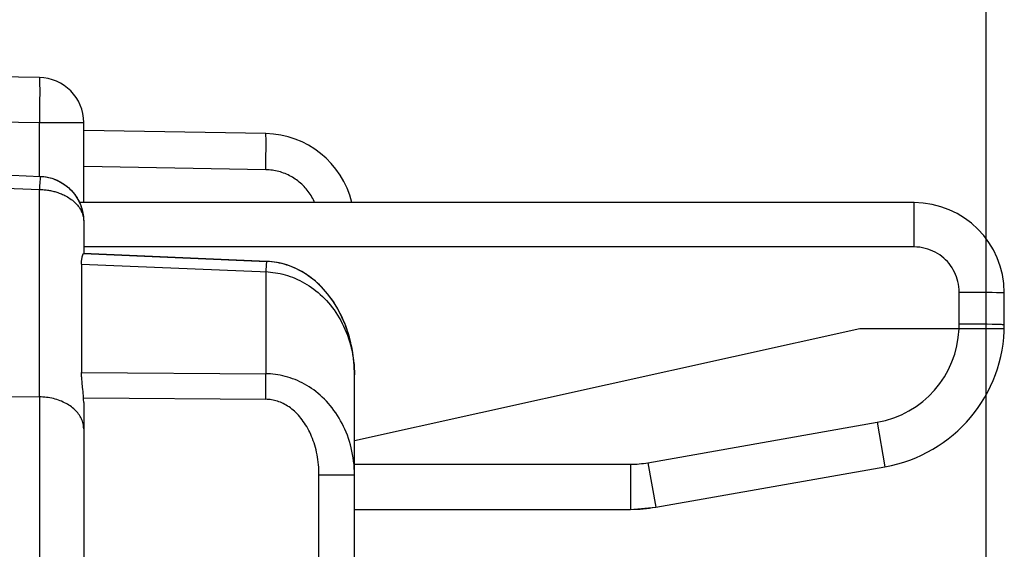
# Model space of a CAD drawing. Units: millimetres. Extents: x -61.8 to 25.5, y -24.6 to 49.
# Drawn here: x -27.6 to -22.2, y 18.1 to 21.1 of the extents above; entities that cross this region are included whole.
import ezdxf

# ---------------------------------------------------------------- set-up
doc = ezdxf.new("R2010")
doc.units = ezdxf.units.MM
doc.header["$LTSCALE"] = 16.335
doc.layers.get('0').update_dxf_attribs({"linetype": 'CONTINUOUS'})
for name, color, linetype in [('ASSI', 7, 'CONTINUOUS'), ('COLORE_SERIE', 7, 'CONTINUOUS'), ('RACCORDO', 7, 'CONTINUOUS')]:
    doc.layers.add(name, color=color, linetype=linetype)
doc.styles.get("Standard").update_dxf_attribs({"font": 'txt', "width": 0.8})
doc.dimstyles.new('DIMSTYLE_1', dxfattribs={"dimtxt": 3, "dimasz": 3, "dimexe": 1.5, "dimexo": 0.5, "dimgap": 0.75, "dimtad": 1, "dimtxsty": 'STANDARD', "dimblk": '_FILLED', "dimblk1": '_FILLED', "dimblk2": '_FILLED', "dimcen": 0.09, "dimazin": 2, "dimtfac": 1, "dimtofl": 0, "dimtmove": 0, "dimatfit": 3, "dimldrblk": '_FILLED', "dimfxl": 1, "dimtolj": 1, "dimarcsym": 0})
doc.dimstyles.new('DIMSTYLE_2', dxfattribs={"dimtxt": 3, "dimasz": 3, "dimexe": 1.5, "dimexo": 0.5, "dimgap": 0.75, "dimtad": 1, "dimdec": 1, "dimtxsty": 'STANDARD', "dimblk": '_FILLED', "dimblk1": '_FILLED', "dimblk2": '_FILLED', "dimcen": 0.09, "dimazin": 2, "dimtfac": 1, "dimtdec": 1, "dimtofl": 0, "dimtmove": 0, "dimatfit": 3, "dimldrblk": '_FILLED', "dimfxl": 1, "dimtolj": 1, "dimarcsym": 0})

# ---------------------------------------------------------------- blocks, each defined once
blk = doc.blocks.new('_FILLED')
at = {"color": 0, "linetype": 'BYBLOCK'}
blk.add_solid([(0, 0), (-1, 0.3167), (-1, -0.3167)], dxfattribs=at)
blk = doc.blocks.new('*D0')
at = {"color": 7, "linetype": 'CONTINUOUS'}
for p, q in [((-49.9758, 18.8578), (-49.9758, 36.5807)), ((-22.2758, 15.1689), (-22.2758, 36.5807)), ((-49.9758, 35.0807), (-36.1258, 35.0807)), ((-22.2758, 35.0807), (-36.1258, 35.0807))]:
    blk.add_line(p, q, dxfattribs=at)
at = {"color": 7, "linetype": 'CONTINUOUS', "xscale": 3, "yscale": 3, "zscale": 3, "rotation": 180}
blk.add_blockref('_FILLED', (-49.9758, 35.0807), dxfattribs=at)
at = {"color": 7, "linetype": 'CONTINUOUS', "xscale": 3, "yscale": 3, "zscale": 3}
blk.add_blockref('_FILLED', (-22.2758, 35.0807), dxfattribs=at)
blk = doc.blocks.new('*D3')
at = {"color": 7, "linetype": 'CONTINUOUS'}
for p, q in [((-61.8151, -20.2545), (-61.8151, 46.5807)), ((-22.2758, 15.1689), (-22.2758, 46.5807)), ((-61.8151, 45.0807), (-42.0454, 45.0807)), ((-22.2758, 45.0807), (-42.0454, 45.0807))]:
    blk.add_line(p, q, dxfattribs=at)
at = {"color": 7, "linetype": 'CONTINUOUS', "xscale": 3, "yscale": 3, "zscale": 3, "rotation": 180}
blk.add_blockref('_FILLED', (-61.8151, 45.0807), dxfattribs=at)
at = {"color": 7, "linetype": 'CONTINUOUS', "xscale": 3, "yscale": 3, "zscale": 3}
blk.add_blockref('_FILLED', (-22.2758, 45.0807), dxfattribs=at)

msp = doc.modelspace()

# ---------------------------------------------------------------- linework, layer by layer
at = {"color": 7, "linetype": 'CONTINUOUS'}
for p, q in [((-27.5214, 20.7463), (-40.601, 20.9746)), ((-36.0463, 20.5579), (-27.5153, 20.1984)), ((-27.2758, 20.0527), (-27.2758, 20.4963)), ((-26.2671, 20.4351), (-27.2758, 20.4527)), ((-27.2758, 19.9486), (-27.2758, 19.77)), ((-27.2878, 19.7118), (-27.2878, 19.1114)), ((-25.7758, 16.2383), (-25.7758, 19.0981)), ((-27.2758, 18.9449), (-27.2758, 14.4425))]:
    msp.add_line(p, q, dxfattribs=at)
at = {"color": 250, "linetype": 'CONTINUOUS'}
for p, q in [((-27.5201, 20.729), (-27.52, 20.7215)), ((-27.52, 20.7215), (-27.5198, 20.7128)), ((-27.5198, 20.7128), (-27.5197, 20.7028)), ((-27.5197, 20.7028), (-27.5196, 20.6858)), ((-27.5196, 20.6858), (-27.5196, 20.6593)), ((-35.9758, 20.6439), (-27.5214, 20.4963)), ((-27.5198, 20.6213), (-27.5203, 20.57)), ((-27.5196, 20.6593), (-27.5198, 20.6213)), ((-27.5203, 20.57), (-27.5211, 20.515)), ((-27.5211, 20.515), (-27.5214, 20.4963)), ((-36.2214, 20.492), (-27.5214, 20.1254)), ((-27.5214, 20.1987), (-27.5214, 20.4963)), ((-27.5214, 20.4963), (-27.2758, 20.4963)), ((-26.2658, 20.4122), (-26.266, 20.4191)), ((-26.2657, 20.4041), (-26.2658, 20.4122)), ((-26.2656, 20.39), (-26.2657, 20.4041)), ((-26.266, 20.3135), (-26.2657, 20.3487)), ((-26.2657, 20.3487), (-26.2656, 20.3736)), ((-26.2656, 20.3736), (-26.2656, 20.39)), ((-26.2665, 20.2672), (-26.266, 20.3135)), ((-26.2671, 20.2351), (-27.2758, 20.2527)), ((-26.2671, 20.2351), (-26.2665, 20.2672)), ((-27.5202, 20.1449), (-27.5214, 20.1254)), ((-27.5191, 20.1617), (-27.5202, 20.1449)), ((-27.5184, 20.1712), (-27.5191, 20.1617)), ((-27.5214, 18.9761), (-27.5214, 20.1254)), ((-26.2654, 19.6948), (-26.266, 19.6852)), ((-26.2648, 19.7032), (-26.2654, 19.6948)), ((-26.266, 19.6852), (-26.2671, 19.6688)), ((-26.2671, 19.6688), (-26.2671, 19.104)), ((-27.2878, 19.1114), (-26.2671, 19.104)), ((-26.2669, 19.0773), (-26.2671, 19.104)), ((-40.6758, 19.0712), (-27.5214, 18.9761)), ((-26.2668, 19.0391), (-26.2669, 19.0773)), ((-26.2669, 18.9887), (-26.2668, 19.0391)), ((-26.2671, 18.9626), (-26.2669, 18.9887)), ((-27.5214, 18.9761), (-27.5212, 18.673)), ((-27.2764, 18.9699), (-26.2671, 18.9626)), ((-27.5212, 18.673), (-27.5211, 18.246)), ((-25.9723, 16.2383), (-25.9723, 18.5435)), ((-25.9723, 18.5435), (-25.7758, 18.5435)), ((-27.5211, 18.246), (-27.5212, 17.8231))]:
    msp.add_line(p, q, dxfattribs=at)
for points in [[(-27.5214, 20.7463), (-27.5213, 20.7461), (-27.5211, 20.7456), (-27.521, 20.7447), (-27.5208, 20.7435), (-27.5207, 20.7419), (-27.5206, 20.74), (-27.5204, 20.7378), (-27.5203, 20.7352), (-27.5202, 20.7322), (-27.5201, 20.729)], [(-26.266, 20.4191), (-26.2661, 20.4221), (-26.2661, 20.4248), (-26.2662, 20.4272), (-26.2663, 20.4293), (-26.2664, 20.431), (-26.2665, 20.4325), (-26.2667, 20.4336), (-26.2668, 20.4344), (-26.2669, 20.4349), (-26.2671, 20.4351)], [(-27.5153, 20.1984), (-27.5154, 20.1982), (-27.5156, 20.1976), (-27.5158, 20.1967), (-27.5161, 20.1953), (-27.5163, 20.1936), (-27.5166, 20.1915), (-27.5168, 20.1891), (-27.5171, 20.1862), (-27.5174, 20.183), (-27.5177, 20.1794), (-27.5184, 20.1712)], [(-25.9963, 20.0527), (-25.9992, 20.0592), (-26.0031, 20.0675), (-26.0072, 20.0756), (-26.0116, 20.0837), (-26.0163, 20.0915), (-26.0211, 20.0992), (-26.0263, 20.1068), (-26.0316, 20.1142), (-26.0372, 20.1215), (-26.0429, 20.1286), (-26.0489, 20.1355), (-26.0551, 20.1422), (-26.0616, 20.1487), (-26.0681, 20.155), (-26.0749, 20.1611), (-26.0819, 20.167), (-26.0891, 20.1727), (-26.0964, 20.1782), (-26.1039, 20.1834), (-26.1115, 20.1884), (-26.1193, 20.1932), (-26.1272, 20.1978), (-26.1353, 20.2021), (-26.1435, 20.2061), (-26.1518, 20.2099), (-26.1602, 20.2134), (-26.1687, 20.2167), (-26.1774, 20.2198), (-26.1861, 20.2225), (-26.1949, 20.225), (-26.2037, 20.2272), (-26.2127, 20.2292), (-26.2216, 20.2309), (-26.2307, 20.2323), (-26.2397, 20.2334), (-26.2488, 20.2343), (-26.2579, 20.2348), (-26.2671, 20.2351)], [(-27.5214, 20.1254), (-27.5149, 20.1252), (-27.5084, 20.125), (-27.502, 20.1246), (-27.4956, 20.1241), (-27.4894, 20.1235), (-27.4832, 20.1228), (-27.477, 20.122), (-27.471, 20.1211), (-27.465, 20.1201), (-27.4591, 20.119), (-27.4533, 20.1178), (-27.4475, 20.1165), (-27.4417, 20.1151), (-27.4359, 20.1136), (-27.43, 20.1119), (-27.4241, 20.1101), (-27.4181, 20.1082), (-27.412, 20.106), (-27.4058, 20.1037), (-27.3995, 20.1012), (-27.393, 20.0984), (-27.3863, 20.0953), (-27.3795, 20.092), (-27.3726, 20.0883), (-27.3656, 20.0844), (-27.3586, 20.0801), (-27.3518, 20.0755), (-27.3451, 20.0708), (-27.3386, 20.0658), (-27.3323, 20.0606), (-27.3264, 20.0553), (-27.3209, 20.0499), (-27.3156, 20.0443), (-27.3105, 20.0385), (-27.3059, 20.0327), (-27.3015, 20.0267), (-27.2974, 20.0206), (-27.2937, 20.0144), (-27.2904, 20.0081), (-27.2873, 20.0017), (-27.2846, 19.9952), (-27.2823, 19.9887), (-27.2803, 19.9821), (-27.2787, 19.9755), (-27.2774, 19.9688)], [(-27.2774, 19.9688), (-27.2765, 19.9621), (-27.276, 19.9554), (-27.2758, 19.9486)], [(-27.2878, 19.7118), (-26.2539, 19.6682), (-26.2406, 19.6672), (-26.2272, 19.6658), (-26.2138, 19.664), (-26.2002, 19.6617), (-26.1867, 19.659), (-26.173, 19.6559), (-26.1594, 19.6523), (-26.1458, 19.6482), (-26.1322, 19.6437), (-26.1186, 19.6387), (-26.1052, 19.6333), (-26.0918, 19.6274), (-26.0785, 19.6211), (-26.0654, 19.6143), (-26.0523, 19.607), (-26.0395, 19.5994), (-26.0267, 19.5912), (-26.0141, 19.5826), (-26.0017, 19.5735), (-25.9894, 19.564), (-25.9773, 19.554), (-25.9654, 19.5436), (-25.9537, 19.5326), (-25.9423, 19.5213), (-25.931, 19.5094), (-25.9201, 19.4972), (-25.9094, 19.4844), (-25.899, 19.4713), (-25.889, 19.4577), (-25.8792, 19.4437), (-25.8698, 19.4292), (-25.8607, 19.4144), (-25.8521, 19.3992), (-25.8438, 19.3836), (-25.8359, 19.3676), (-25.8284, 19.3513), (-25.8214, 19.3347), (-25.8149, 19.3177), (-25.8088, 19.3005), (-25.8032, 19.2829), (-25.798, 19.2652), (-25.7934, 19.2472), (-25.7893, 19.229), (-25.7858, 19.2106), (-25.7827, 19.1921), (-25.7802, 19.1734), (-25.7783, 19.1547)], [(-26.2621, 19.7273), (-26.2623, 19.7271), (-26.2625, 19.7266), (-26.2626, 19.7257), (-26.2628, 19.7245), (-26.263, 19.723), (-26.2632, 19.7212), (-26.2635, 19.719), (-26.2637, 19.7165), (-26.264, 19.7136), (-26.2642, 19.7105), (-26.2648, 19.7032)], [(-25.7783, 19.1547), (-25.7769, 19.1359), (-25.7761, 19.117), (-25.7758, 19.0981)], [(-25.7758, 18.5435), (-25.7761, 18.5625), (-25.7769, 18.5815), (-25.7783, 18.6004), (-25.7803, 18.6192), (-25.7828, 18.6378), (-25.7859, 18.6564), (-25.7895, 18.6747), (-25.7936, 18.6929), (-25.7982, 18.7108), (-25.8034, 18.7285), (-25.809, 18.7459), (-25.8151, 18.763), (-25.8217, 18.7798), (-25.8287, 18.7963), (-25.8362, 18.8124), (-25.8441, 18.8282), (-25.8524, 18.8436), (-25.861, 18.8586), (-25.8701, 18.8732), (-25.8795, 18.8874), (-25.8892, 18.9011), (-25.8993, 18.9145), (-25.9097, 18.9274), (-25.9203, 18.9398), (-25.9312, 18.9518), (-25.9424, 18.9634), (-25.9539, 18.9745), (-25.9655, 18.9851), (-25.9774, 18.9953), (-25.9894, 19.005), (-26.0017, 19.0143), (-26.0141, 19.023), (-26.0267, 19.0314), (-26.0394, 19.0392), (-26.0522, 19.0466), (-26.0652, 19.0536), (-26.0784, 19.0601), (-26.0916, 19.0661), (-26.105, 19.0717), (-26.1185, 19.0769), (-26.132, 19.0816), (-26.1456, 19.0858), (-26.1593, 19.0896), (-26.1729, 19.093), (-26.1866, 19.0958), (-26.2002, 19.0983), (-26.2137, 19.1003), (-26.2272, 19.1018), (-26.2406, 19.1029), (-26.2539, 19.1037), (-26.2671, 19.104)], [(-27.3137, 18.8928), (-27.3191, 18.8987), (-27.3249, 18.9045), (-27.3309, 18.9101), (-27.3373, 18.9155), (-27.344, 18.9207), (-27.351, 18.9257), (-27.3583, 18.9305), (-27.3658, 18.9351), (-27.3736, 18.9395), (-27.3816, 18.9437), (-27.3898, 18.9476), (-27.3983, 18.9514), (-27.4069, 18.9548), (-27.4158, 18.9581), (-27.4248, 18.961), (-27.434, 18.9637), (-27.4433, 18.9662), (-27.4528, 18.9684), (-27.4624, 18.9703), (-27.4721, 18.972), (-27.4818, 18.9733), (-27.4917, 18.9744), (-27.5015, 18.9752), (-27.5115, 18.9758), (-27.5214, 18.9761)], [(-25.9723, 18.5435), (-25.9725, 18.5578), (-25.973, 18.572), (-25.9738, 18.5861), (-25.975, 18.6002), (-25.9765, 18.6142), (-25.9783, 18.6281), (-25.9805, 18.6419), (-25.983, 18.6555), (-25.9857, 18.6689), (-25.9888, 18.6822), (-25.9922, 18.6952), (-25.9959, 18.708), (-25.9998, 18.7206), (-26.0041, 18.733), (-26.0085, 18.745), (-26.0133, 18.7568), (-26.0183, 18.7684), (-26.0235, 18.7796), (-26.0289, 18.7905), (-26.0345, 18.8011), (-26.0404, 18.8114), (-26.0464, 18.8214), (-26.0526, 18.8311), (-26.059, 18.8404), (-26.0656, 18.8494), (-26.0723, 18.858), (-26.0791, 18.8663), (-26.0861, 18.8742), (-26.0933, 18.8818), (-26.1005, 18.8891), (-26.1078, 18.896), (-26.1153, 18.9025), (-26.1228, 18.9088), (-26.1305, 18.9146), (-26.1382, 18.9201), (-26.146, 18.9253), (-26.1539, 18.9302), (-26.1618, 18.9347), (-26.1698, 18.9388), (-26.1779, 18.9427), (-26.1861, 18.9462), (-26.1942, 18.9493), (-26.2024, 18.9521), (-26.2106, 18.9546), (-26.2188, 18.9567), (-26.2269, 18.9585), (-26.2351, 18.9599), (-26.2432, 18.9611), (-26.2512, 18.9619), (-26.2591, 18.9624), (-26.2671, 18.9626)], [(-27.2758, 18.7993), (-27.276, 18.8063), (-27.2766, 18.8134), (-27.2776, 18.8204), (-27.279, 18.8274), (-27.2807, 18.8343), (-27.2829, 18.8412), (-27.2854, 18.848), (-27.2884, 18.8547), (-27.2917, 18.8613), (-27.2954, 18.8679), (-27.2994, 18.8743), (-27.3038, 18.8806), (-27.3086, 18.8868), (-27.3137, 18.8928)]]:
    msp.add_lwpolyline(points, dxfattribs=at)
at = {"color": 7, "linetype": 'CONTINUOUS'}
for points in [[(-27.5153, 20.1984), (-27.5061, 20.1978), (-27.497, 20.197), (-27.4879, 20.1957), (-27.4789, 20.1942), (-27.4699, 20.1923), (-27.461, 20.1901), (-27.4523, 20.1876), (-27.4436, 20.1847), (-27.435, 20.1816), (-27.4267, 20.1781), (-27.4184, 20.1744), (-27.4103, 20.1703), (-27.4023, 20.166), (-27.3944, 20.1613), (-27.3868, 20.1564), (-27.3794, 20.1513), (-27.3722, 20.1458), (-27.3651, 20.1402), (-27.3583, 20.1342), (-27.3517, 20.128), (-27.3453, 20.1216), (-27.3391, 20.1149), (-27.3333, 20.1081), (-27.3276, 20.101), (-27.3222, 20.0937), (-27.3171, 20.0863), (-27.3123, 20.0786), (-27.3077, 20.0708), (-27.3034, 20.0628), (-27.2994, 20.0546), (-27.2957, 20.0463), (-27.2923, 20.0379), (-27.2892, 20.0294), (-27.2864, 20.0207), (-27.2839, 20.0119), (-27.2818, 20.003), (-27.28, 19.9941), (-27.2785, 19.9851), (-27.2773, 19.9761), (-27.2765, 19.967), (-27.276, 19.9578), (-27.2758, 19.9486)], [(-27.2878, 19.7118), (-27.2877, 19.717), (-27.2876, 19.722), (-27.2874, 19.7268), (-27.287, 19.7313), (-27.2867, 19.7357), (-27.2862, 19.7398), (-27.2857, 19.7436), (-27.2851, 19.7473), (-27.2844, 19.7507), (-27.2837, 19.7538), (-27.2829, 19.7567), (-27.2822, 19.7593), (-27.2814, 19.7616), (-27.2806, 19.7637), (-27.2799, 19.7654), (-27.2791, 19.7669), (-27.2784, 19.7681), (-27.2778, 19.769), (-27.2772, 19.7696), (-27.2767, 19.7699), (-27.2764, 19.77)], [(-26.2317, 19.7248), (-26.2455, 19.7262), (-26.2593, 19.7271), (-27.2764, 19.77)], [(-25.7758, 19.0981), (-25.7759, 19.1128), (-25.7766, 19.135), (-25.778, 19.1571), (-25.7799, 19.179), (-25.7824, 19.2008), (-25.7855, 19.2224), (-25.7892, 19.2437), (-25.7935, 19.2648), (-25.7983, 19.2856), (-25.8036, 19.3061), (-25.8094, 19.3263), (-25.8158, 19.3461), (-25.8227, 19.3655), (-25.83, 19.3845), (-25.8378, 19.403), (-25.846, 19.4211), (-25.8546, 19.4387), (-25.8636, 19.4558), (-25.873, 19.4724), (-25.8827, 19.4884), (-25.8927, 19.5039), (-25.903, 19.5188), (-25.9136, 19.5332), (-25.9244, 19.547), (-25.9355, 19.5603), (-25.9468, 19.5731), (-25.9583, 19.5853), (-25.9701, 19.5969), (-25.982, 19.6081), (-25.9941, 19.6187), (-26.0064, 19.6288), (-26.0188, 19.6384), (-26.0314, 19.6475), (-26.0441, 19.6561), (-26.057, 19.6641), (-26.07, 19.6717), (-26.083, 19.6788), (-26.0962, 19.6854), (-26.1095, 19.6915), (-26.1228, 19.6971), (-26.1363, 19.7022), (-26.1497, 19.7068), (-26.1633, 19.711), (-26.1769, 19.7147), (-26.1905, 19.7179), (-26.2042, 19.7207), (-26.2179, 19.723), (-26.2317, 19.7248)], [(-27.2838, 19.0503), (-27.2845, 19.0572), (-27.2851, 19.0639), (-27.2857, 19.0705), (-27.2862, 19.0769), (-27.2867, 19.0831), (-27.2871, 19.0892), (-27.2874, 19.095), (-27.2876, 19.1007), (-27.2877, 19.1061), (-27.2878, 19.1114)], [(-27.2764, 18.9699), (-27.2768, 18.9773), (-27.2773, 18.9847), (-27.2779, 18.9921), (-27.2786, 18.9995), (-27.2793, 19.007), (-27.28, 19.0144), (-27.2838, 19.0503)]]:
    msp.add_lwpolyline(points, dxfattribs=at)
for centre, radius, start in [((-27.5258, 20.4963), 0.25, 0), ((-26.2758, 19.9352), 0.5, 13.5963)]:
    msp.add_arc(centre, radius, start, 89, dxfattribs=at)
msp.add_ellipse((-27.5258, 18.9406), major_axis=(0.0062, 0.3536), ratio=0.706891, start_param=-1.546124, end_param=-1.475425, dxfattribs=at)
at = {"layer": 'ASSI', "color": 7, "linetype": 'CONTINUOUS'}
for p, q in [((-27.5214, 20.7463), (-40.601, 20.9746)), ((-36.0463, 20.5579), (-27.5153, 20.1984)), ((-27.2758, 20.0527), (-27.2758, 20.4963)), ((-26.2671, 20.4351), (-27.2758, 20.4527)), ((-27.5153, 20.1984), (-27.4832, 20.195)), ((-27.2778, 19.9805), (-27.2758, 19.9486)), ((-27.2758, 19.9486), (-27.2758, 19.7686)), ((-27.2764, 19.77), (-26.2621, 19.7273)), ((-27.2878, 19.7118), (-27.2878, 19.1114)), ((-25.7758, 16.2383), (-25.7758, 19.0981)), ((-27.2758, 18.9449), (-27.2758, 14.4425))]:
    msp.add_line(p, q, dxfattribs=at)
at = {"layer": 'ASSI', "color": 250, "linetype": 'CONTINUOUS'}
for p, q in [((-27.5201, 20.729), (-27.52, 20.7215)), ((-27.52, 20.7215), (-27.5198, 20.7128)), ((-27.5198, 20.7128), (-27.5197, 20.7028)), ((-27.5197, 20.7028), (-27.5196, 20.6858)), ((-27.5196, 20.6858), (-27.5196, 20.6593)), ((-35.9758, 20.6439), (-27.5214, 20.4963)), ((-27.5198, 20.6213), (-27.5203, 20.57)), ((-27.5196, 20.6593), (-27.5198, 20.6213)), ((-27.5203, 20.57), (-27.5211, 20.515)), ((-27.5211, 20.515), (-27.5214, 20.4963)), ((-36.2214, 20.492), (-27.5214, 20.1254)), ((-27.5214, 20.1984), (-27.5214, 20.4963)), ((-27.5214, 20.4963), (-27.2758, 20.4963)), ((-26.2658, 20.4122), (-26.266, 20.4191)), ((-26.2657, 20.4041), (-26.2658, 20.4122)), ((-26.2656, 20.39), (-26.2657, 20.4041)), ((-26.266, 20.3135), (-26.2657, 20.3487)), ((-26.2657, 20.3487), (-26.2656, 20.3736)), ((-26.2656, 20.3736), (-26.2656, 20.39)), ((-26.2665, 20.2672), (-26.266, 20.3135)), ((-26.2671, 20.2351), (-27.2758, 20.2527)), ((-26.2671, 20.2351), (-26.2665, 20.2672)), ((-27.5202, 20.1449), (-27.5214, 20.1254)), ((-27.5191, 20.1617), (-27.5202, 20.1449)), ((-27.5184, 20.1712), (-27.5191, 20.1617)), ((-27.5214, 18.9761), (-27.5214, 20.1254)), ((-26.2654, 19.6948), (-26.266, 19.6852)), ((-26.2648, 19.7032), (-26.2654, 19.6948)), ((-26.266, 19.6852), (-26.2671, 19.6688)), ((-26.2671, 19.6688), (-26.2671, 19.104)), ((-27.2878, 19.1114), (-26.2671, 19.104)), ((-26.2669, 19.0773), (-26.2671, 19.104)), ((-40.6758, 19.0712), (-27.5214, 18.9761)), ((-26.2668, 19.0391), (-26.2669, 19.0773)), ((-26.2669, 18.9887), (-26.2668, 19.0391)), ((-26.2671, 18.9626), (-26.2669, 18.9887)), ((-27.5214, 18.9761), (-27.5212, 18.673)), ((-27.2764, 18.9699), (-26.2671, 18.9626)), ((-27.5212, 18.673), (-27.5211, 18.246)), ((-25.9723, 16.2383), (-25.9723, 18.5435)), ((-25.9723, 18.5435), (-25.7758, 18.5435)), ((-27.5211, 18.246), (-27.5212, 17.8231))]:
    msp.add_line(p, q, dxfattribs=at)
for points in [[(-27.5214, 20.7463), (-27.5213, 20.7461), (-27.5211, 20.7456), (-27.521, 20.7447), (-27.5208, 20.7435), (-27.5207, 20.7419), (-27.5206, 20.74), (-27.5204, 20.7378), (-27.5203, 20.7352), (-27.5202, 20.7322), (-27.5201, 20.729)], [(-26.266, 20.4191), (-26.2661, 20.4221), (-26.2661, 20.4248), (-26.2662, 20.4272), (-26.2663, 20.4293), (-26.2664, 20.431), (-26.2665, 20.4325), (-26.2667, 20.4336), (-26.2668, 20.4344), (-26.2669, 20.4349), (-26.2671, 20.4351)], [(-27.5153, 20.1984), (-27.5154, 20.1982), (-27.5156, 20.1976), (-27.5158, 20.1967), (-27.5161, 20.1953), (-27.5163, 20.1936), (-27.5166, 20.1915), (-27.5168, 20.1891), (-27.5171, 20.1862), (-27.5174, 20.183), (-27.5177, 20.1794), (-27.5184, 20.1712)], [(-25.9963, 20.0527), (-25.9992, 20.0592), (-26.0031, 20.0675), (-26.0072, 20.0756), (-26.0116, 20.0837), (-26.0163, 20.0915), (-26.0211, 20.0992), (-26.0263, 20.1068), (-26.0316, 20.1142), (-26.0372, 20.1215), (-26.0429, 20.1286), (-26.0489, 20.1355), (-26.0551, 20.1422), (-26.0616, 20.1487), (-26.0681, 20.155), (-26.0749, 20.1611), (-26.0819, 20.167), (-26.0891, 20.1727), (-26.0964, 20.1782), (-26.1039, 20.1834), (-26.1115, 20.1884), (-26.1193, 20.1932), (-26.1272, 20.1978), (-26.1353, 20.2021), (-26.1435, 20.2061), (-26.1518, 20.2099), (-26.1602, 20.2134), (-26.1687, 20.2167), (-26.1774, 20.2198), (-26.1861, 20.2225), (-26.1949, 20.225), (-26.2037, 20.2272), (-26.2127, 20.2292), (-26.2216, 20.2309), (-26.2307, 20.2323), (-26.2397, 20.2334), (-26.2488, 20.2343), (-26.2579, 20.2348), (-26.2671, 20.2351)], [(-27.5214, 20.1254), (-27.5149, 20.1252), (-27.5084, 20.125), (-27.502, 20.1246), (-27.4956, 20.1241), (-27.4894, 20.1235), (-27.4832, 20.1228), (-27.477, 20.122), (-27.471, 20.1211), (-27.465, 20.1201), (-27.4591, 20.119), (-27.4533, 20.1178), (-27.4475, 20.1165), (-27.4417, 20.1151), (-27.4359, 20.1136), (-27.43, 20.1119), (-27.4241, 20.1101), (-27.4181, 20.1082), (-27.412, 20.106), (-27.4058, 20.1037), (-27.3995, 20.1012), (-27.393, 20.0984), (-27.3863, 20.0953), (-27.3795, 20.092), (-27.3726, 20.0883), (-27.3656, 20.0844), (-27.3586, 20.0801), (-27.3518, 20.0755), (-27.3451, 20.0708), (-27.3386, 20.0658), (-27.3323, 20.0606), (-27.3264, 20.0553), (-27.3209, 20.0499), (-27.3156, 20.0443), (-27.3105, 20.0385), (-27.3059, 20.0327), (-27.3015, 20.0267), (-27.2974, 20.0206), (-27.2937, 20.0144), (-27.2904, 20.0081), (-27.2873, 20.0017), (-27.2846, 19.9952), (-27.2823, 19.9887), (-27.2803, 19.9821), (-27.2787, 19.9755), (-27.2774, 19.9688), (-27.2765, 19.9621), (-27.276, 19.9554), (-27.2758, 19.9486)], [(-27.2878, 19.7118), (-26.2539, 19.6682), (-26.2406, 19.6672), (-26.2272, 19.6658), (-26.2138, 19.664), (-26.2002, 19.6617), (-26.1867, 19.659), (-26.173, 19.6559), (-26.1594, 19.6523), (-26.1458, 19.6482), (-26.1322, 19.6437), (-26.1186, 19.6387), (-26.1052, 19.6333), (-26.0918, 19.6274), (-26.0785, 19.6211), (-26.0654, 19.6143), (-26.0523, 19.607), (-26.0395, 19.5994), (-26.0267, 19.5912), (-26.0141, 19.5826), (-26.0017, 19.5735), (-25.9894, 19.564), (-25.9773, 19.554), (-25.9654, 19.5436), (-25.9537, 19.5326), (-25.9423, 19.5213), (-25.931, 19.5094), (-25.9201, 19.4972), (-25.9094, 19.4844), (-25.899, 19.4713), (-25.889, 19.4577), (-25.8792, 19.4437), (-25.8698, 19.4292), (-25.8607, 19.4144), (-25.8521, 19.3992), (-25.8438, 19.3836), (-25.8359, 19.3676), (-25.8284, 19.3513), (-25.8214, 19.3347), (-25.8149, 19.3177), (-25.8088, 19.3005), (-25.8032, 19.2829), (-25.798, 19.2652), (-25.7934, 19.2472), (-25.7893, 19.229), (-25.7858, 19.2106), (-25.7827, 19.1921), (-25.7802, 19.1734), (-25.7783, 19.1547), (-25.7769, 19.1359), (-25.7761, 19.117), (-25.7758, 19.0981)], [(-26.2621, 19.7273), (-26.2623, 19.7271), (-26.2625, 19.7266), (-26.2626, 19.7257), (-26.2628, 19.7245), (-26.263, 19.723), (-26.2632, 19.7212), (-26.2635, 19.719), (-26.2637, 19.7165), (-26.264, 19.7136), (-26.2642, 19.7105), (-26.2648, 19.7032)], [(-25.7758, 18.5435), (-25.7761, 18.5625), (-25.7769, 18.5815), (-25.7783, 18.6004), (-25.7803, 18.6192), (-25.7828, 18.6378), (-25.7859, 18.6564), (-25.7895, 18.6747), (-25.7936, 18.6929), (-25.7982, 18.7108), (-25.8034, 18.7285), (-25.809, 18.7459), (-25.8151, 18.763), (-25.8217, 18.7798), (-25.8287, 18.7963), (-25.8362, 18.8124), (-25.8441, 18.8282), (-25.8524, 18.8436), (-25.861, 18.8586), (-25.8701, 18.8732), (-25.8795, 18.8874), (-25.8892, 18.9011), (-25.8993, 18.9145), (-25.9097, 18.9274), (-25.9203, 18.9398), (-25.9312, 18.9518), (-25.9424, 18.9634), (-25.9539, 18.9745), (-25.9655, 18.9851), (-25.9774, 18.9953), (-25.9894, 19.005), (-26.0017, 19.0143), (-26.0141, 19.023), (-26.0267, 19.0314), (-26.0394, 19.0392), (-26.0522, 19.0466), (-26.0652, 19.0536), (-26.0784, 19.0601), (-26.0916, 19.0661), (-26.105, 19.0717), (-26.1185, 19.0769), (-26.132, 19.0816), (-26.1456, 19.0858), (-26.1593, 19.0896), (-26.1729, 19.093), (-26.1866, 19.0958), (-26.2002, 19.0983), (-26.2137, 19.1003), (-26.2272, 19.1018), (-26.2406, 19.1029), (-26.2539, 19.1037), (-26.2671, 19.104)], [(-27.2854, 18.848), (-27.2884, 18.8547), (-27.2917, 18.8613), (-27.2954, 18.8679), (-27.2994, 18.8743), (-27.3038, 18.8806), (-27.3086, 18.8868), (-27.3137, 18.8928), (-27.3191, 18.8987), (-27.3249, 18.9045), (-27.3309, 18.9101), (-27.3373, 18.9155), (-27.344, 18.9207), (-27.351, 18.9257), (-27.3583, 18.9305), (-27.3658, 18.9351), (-27.3736, 18.9395), (-27.3816, 18.9437), (-27.3898, 18.9476), (-27.3983, 18.9514), (-27.4069, 18.9548), (-27.4158, 18.9581), (-27.4248, 18.961), (-27.434, 18.9637), (-27.4433, 18.9662), (-27.4528, 18.9684), (-27.4624, 18.9703), (-27.4721, 18.972), (-27.4818, 18.9733), (-27.4917, 18.9744), (-27.5015, 18.9752), (-27.5115, 18.9758), (-27.5214, 18.9761)], [(-25.9723, 18.5435), (-25.9725, 18.5578), (-25.973, 18.572), (-25.9738, 18.5861), (-25.975, 18.6002), (-25.9765, 18.6142), (-25.9783, 18.6281), (-25.9805, 18.6419), (-25.983, 18.6555), (-25.9857, 18.6689), (-25.9888, 18.6822), (-25.9922, 18.6952), (-25.9959, 18.708), (-25.9998, 18.7206), (-26.0041, 18.733), (-26.0085, 18.745), (-26.0133, 18.7568), (-26.0183, 18.7684), (-26.0235, 18.7796), (-26.0289, 18.7905), (-26.0345, 18.8011), (-26.0404, 18.8114), (-26.0464, 18.8214), (-26.0526, 18.8311), (-26.059, 18.8404), (-26.0656, 18.8494), (-26.0723, 18.858), (-26.0791, 18.8663), (-26.0861, 18.8742), (-26.0933, 18.8818), (-26.1005, 18.8891), (-26.1078, 18.896), (-26.1153, 18.9025), (-26.1228, 18.9088), (-26.1305, 18.9146), (-26.1382, 18.9201), (-26.146, 18.9253), (-26.1539, 18.9302), (-26.1618, 18.9347), (-26.1698, 18.9388), (-26.1779, 18.9427), (-26.1861, 18.9462), (-26.1942, 18.9493), (-26.2024, 18.9521), (-26.2106, 18.9546), (-26.2188, 18.9567), (-26.2269, 18.9585), (-26.2351, 18.9599), (-26.2432, 18.9611), (-26.2512, 18.9619), (-26.2591, 18.9624), (-26.2671, 18.9626)], [(-27.2758, 18.7993), (-27.276, 18.8063), (-27.2766, 18.8134), (-27.2776, 18.8204), (-27.279, 18.8274), (-27.2807, 18.8343), (-27.2829, 18.8412), (-27.2854, 18.848)]]:
    msp.add_lwpolyline(points, dxfattribs=at)
at = {"layer": 'ASSI', "color": 7, "linetype": 'CONTINUOUS'}
for points in [[(-27.4832, 20.195), (-27.4522, 20.1875), (-27.4225, 20.1763), (-27.3945, 20.1614), (-27.3686, 20.1431), (-27.3453, 20.1216), (-27.3249, 20.0974), (-27.3077, 20.0708), (-27.2939, 20.0421), (-27.2839, 20.0118), (-27.2778, 19.9805)], [(-27.2878, 19.7118), (-27.2877, 19.717), (-27.2876, 19.722), (-27.2874, 19.7268), (-27.287, 19.7313), (-27.2867, 19.7357), (-27.2862, 19.7398), (-27.2857, 19.7436), (-27.2851, 19.7473), (-27.2844, 19.7507), (-27.2837, 19.7538), (-27.2829, 19.7567), (-27.2822, 19.7593), (-27.2814, 19.7616), (-27.2806, 19.7637), (-27.2799, 19.7654), (-27.2791, 19.7669), (-27.2784, 19.7681), (-27.2778, 19.769), (-27.2772, 19.7696), (-27.2767, 19.7699), (-27.2764, 19.77)], [(-25.7758, 19.0981), (-25.7774, 19.1492), (-25.7833, 19.2075), (-25.7932, 19.2637), (-25.8069, 19.3179), (-25.8242, 19.3695), (-25.8448, 19.4185), (-25.8686, 19.4648), (-25.8955, 19.508), (-25.9252, 19.548), (-25.9576, 19.5845), (-25.9925, 19.6173), (-26.0295, 19.6461), (-26.0681, 19.6706), (-26.1086, 19.691), (-26.1503, 19.707), (-26.1926, 19.7184), (-26.2356, 19.7253), (-26.2621, 19.7273)], [(-27.2838, 19.0503), (-27.2845, 19.0572), (-27.2851, 19.0639), (-27.2857, 19.0705), (-27.2862, 19.0769), (-27.2867, 19.0831), (-27.2871, 19.0892), (-27.2874, 19.095), (-27.2876, 19.1007), (-27.2877, 19.1061), (-27.2878, 19.1114)], [(-27.2779, 18.9921), (-27.2786, 18.9995), (-27.2793, 19.007), (-27.28, 19.0144), (-27.2838, 19.0503)], [(-27.2764, 18.9699), (-27.2768, 18.9773), (-27.2773, 18.9847), (-27.2779, 18.9921)]]:
    msp.add_lwpolyline(points, dxfattribs=at)
for centre, radius, start in [((-27.5258, 20.4963), 0.25, 0), ((-26.2758, 19.9352), 0.5, 13.5963)]:
    msp.add_arc(centre, radius, start, 89, dxfattribs=at)
msp.add_ellipse((-27.5258, 18.9406), major_axis=(0.0062, 0.3536), ratio=0.706891, start_param=-1.546124, end_param=-1.475425, dxfattribs=at)
at = {"layer": 'COLORE_SERIE', "color": 7, "linetype": 'CONTINUOUS'}
for p, q in [((-27.5214, 20.7463), (-36.2214, 20.8982)), ((-36.0463, 20.5579), (-27.5153, 20.1984)), ((-27.2758, 20.0527), (-27.2758, 20.4963)), ((-26.2671, 20.4351), (-27.2758, 20.4527)), ((-27.2758, 19.9486), (-27.2758, 19.77)), ((-27.2878, 19.7118), (-27.2878, 19.1114)), ((-25.7758, 16.2383), (-25.7758, 19.0981)), ((-27.2758, 18.7993), (-27.2758, 14.4425))]:
    msp.add_line(p, q, dxfattribs=at)
at = {"layer": 'COLORE_SERIE', "color": 250, "linetype": 'CONTINUOUS'}
for p, q in [((-27.5201, 20.729), (-27.52, 20.7215)), ((-27.52, 20.7215), (-27.5198, 20.7128)), ((-27.5198, 20.7128), (-27.5197, 20.7028)), ((-27.5197, 20.7028), (-27.5196, 20.6858)), ((-27.5196, 20.6858), (-27.5196, 20.6593)), ((-35.9758, 20.6439), (-27.5214, 20.4963)), ((-27.5198, 20.6213), (-27.5203, 20.57)), ((-27.5196, 20.6593), (-27.5198, 20.6213)), ((-27.5203, 20.57), (-27.5211, 20.515)), ((-27.5211, 20.515), (-27.5214, 20.4963)), ((-36.2214, 20.492), (-27.5214, 20.1254)), ((-27.5214, 20.1987), (-27.5214, 20.4963)), ((-27.5214, 20.4963), (-27.2758, 20.4963)), ((-26.2658, 20.4122), (-26.266, 20.4191)), ((-26.2657, 20.4041), (-26.2658, 20.4122)), ((-26.2656, 20.39), (-26.2657, 20.4041)), ((-26.266, 20.3135), (-26.2657, 20.3487)), ((-26.2657, 20.3487), (-26.2656, 20.3736)), ((-26.2656, 20.3736), (-26.2656, 20.39)), ((-26.2665, 20.2672), (-26.266, 20.3135)), ((-26.2671, 20.2351), (-27.2758, 20.2527)), ((-26.2671, 20.2351), (-26.2665, 20.2672)), ((-27.5202, 20.1449), (-27.5214, 20.1254)), ((-27.5191, 20.1617), (-27.5202, 20.1449)), ((-27.5184, 20.1712), (-27.5191, 20.1617)), ((-27.5214, 18.9761), (-27.5214, 20.1254)), ((-26.2654, 19.6948), (-26.266, 19.6852)), ((-26.2648, 19.7032), (-26.2654, 19.6948)), ((-26.266, 19.6852), (-26.2671, 19.6688)), ((-26.2671, 19.6688), (-26.2671, 19.104)), ((-27.2878, 19.1114), (-26.2671, 19.104)), ((-26.2669, 19.0773), (-26.2671, 19.104)), ((-40.6758, 19.0712), (-27.5214, 18.9761)), ((-26.2668, 19.0391), (-26.2669, 19.0773)), ((-26.2669, 18.9887), (-26.2668, 19.0391)), ((-26.2671, 18.9626), (-26.2669, 18.9887)), ((-27.5214, 18.9761), (-27.5212, 18.673)), ((-27.2764, 18.9699), (-26.2671, 18.9626)), ((-27.2758, 18.9449), (-27.2758, 18.7993)), ((-27.5212, 18.673), (-27.5211, 18.246)), ((-25.9723, 16.2383), (-25.9723, 18.5435)), ((-25.9723, 18.5435), (-25.7758, 18.5435)), ((-27.5211, 18.246), (-27.5212, 17.8231))]:
    msp.add_line(p, q, dxfattribs=at)
for points in [[(-27.5214, 20.7463), (-27.5213, 20.7461), (-27.5211, 20.7456), (-27.521, 20.7447), (-27.5208, 20.7435), (-27.5207, 20.7419), (-27.5206, 20.74), (-27.5204, 20.7378), (-27.5203, 20.7352), (-27.5202, 20.7322), (-27.5201, 20.729)], [(-26.266, 20.4191), (-26.2661, 20.4221), (-26.2661, 20.4248), (-26.2662, 20.4272), (-26.2663, 20.4293), (-26.2664, 20.431), (-26.2665, 20.4325), (-26.2667, 20.4336), (-26.2668, 20.4344), (-26.2669, 20.4349), (-26.2671, 20.4351)], [(-27.5153, 20.1984), (-27.5154, 20.1982), (-27.5156, 20.1976), (-27.5158, 20.1967), (-27.5161, 20.1953), (-27.5163, 20.1936), (-27.5166, 20.1915), (-27.5168, 20.1891), (-27.5171, 20.1862), (-27.5174, 20.183), (-27.5177, 20.1794), (-27.5184, 20.1712)], [(-25.9963, 20.0527), (-25.9992, 20.0592), (-26.0031, 20.0675), (-26.0072, 20.0756), (-26.0116, 20.0837), (-26.0163, 20.0915), (-26.0211, 20.0992), (-26.0263, 20.1068), (-26.0316, 20.1142), (-26.0372, 20.1215), (-26.0429, 20.1286), (-26.0489, 20.1355), (-26.0551, 20.1422), (-26.0616, 20.1487), (-26.0681, 20.155), (-26.0749, 20.1611), (-26.0819, 20.167), (-26.0891, 20.1727), (-26.0964, 20.1782), (-26.1039, 20.1834), (-26.1115, 20.1884), (-26.1193, 20.1932), (-26.1272, 20.1978), (-26.1353, 20.2021), (-26.1435, 20.2061), (-26.1518, 20.2099), (-26.1602, 20.2134), (-26.1687, 20.2167), (-26.1774, 20.2198), (-26.1861, 20.2225), (-26.1949, 20.225), (-26.2037, 20.2272), (-26.2127, 20.2292), (-26.2216, 20.2309), (-26.2307, 20.2323), (-26.2397, 20.2334), (-26.2488, 20.2343), (-26.2579, 20.2348), (-26.2671, 20.2351)], [(-27.5214, 20.1254), (-27.5149, 20.1252), (-27.5084, 20.125), (-27.502, 20.1246), (-27.4956, 20.1241), (-27.4894, 20.1235), (-27.4832, 20.1228), (-27.477, 20.122), (-27.471, 20.1211), (-27.465, 20.1201), (-27.4591, 20.119), (-27.4533, 20.1178), (-27.4475, 20.1165), (-27.4417, 20.1151), (-27.4359, 20.1136), (-27.43, 20.1119), (-27.4241, 20.1101), (-27.4181, 20.1082), (-27.412, 20.106), (-27.4058, 20.1037), (-27.3995, 20.1012), (-27.393, 20.0984), (-27.3863, 20.0953), (-27.3795, 20.092), (-27.3726, 20.0883), (-27.3656, 20.0844), (-27.3586, 20.0801), (-27.3518, 20.0755), (-27.3451, 20.0708), (-27.3386, 20.0658), (-27.3323, 20.0606), (-27.3264, 20.0553), (-27.3209, 20.0499), (-27.3156, 20.0443), (-27.3105, 20.0385), (-27.3059, 20.0327), (-27.3015, 20.0267), (-27.2974, 20.0206), (-27.2937, 20.0144), (-27.2904, 20.0081), (-27.2873, 20.0017), (-27.2846, 19.9952), (-27.2823, 19.9887), (-27.2803, 19.9821), (-27.2787, 19.9755), (-27.2774, 19.9688)], [(-27.2774, 19.9688), (-27.2765, 19.9621), (-27.276, 19.9554), (-27.2758, 19.9486)], [(-27.2878, 19.7118), (-26.2539, 19.6682), (-26.2406, 19.6672), (-26.2272, 19.6658), (-26.2138, 19.664), (-26.2002, 19.6617), (-26.1867, 19.659), (-26.173, 19.6559), (-26.1594, 19.6523), (-26.1458, 19.6482), (-26.1322, 19.6437), (-26.1186, 19.6387), (-26.1052, 19.6333), (-26.0918, 19.6274), (-26.0785, 19.6211), (-26.0654, 19.6143), (-26.0523, 19.607), (-26.0395, 19.5994), (-26.0267, 19.5912), (-26.0141, 19.5826), (-26.0017, 19.5735), (-25.9894, 19.564), (-25.9773, 19.554), (-25.9654, 19.5436), (-25.9537, 19.5326), (-25.9423, 19.5213), (-25.931, 19.5094), (-25.9201, 19.4972), (-25.9094, 19.4844), (-25.899, 19.4713), (-25.889, 19.4577), (-25.8792, 19.4437), (-25.8698, 19.4292), (-25.8607, 19.4144), (-25.8521, 19.3992), (-25.8438, 19.3836), (-25.8359, 19.3676), (-25.8284, 19.3513), (-25.8214, 19.3347), (-25.8149, 19.3177), (-25.8088, 19.3005), (-25.8032, 19.2829), (-25.798, 19.2652), (-25.7934, 19.2472), (-25.7893, 19.229), (-25.7858, 19.2106), (-25.7827, 19.1921), (-25.7802, 19.1734), (-25.7783, 19.1547)], [(-26.2621, 19.7273), (-26.2623, 19.7271), (-26.2625, 19.7266), (-26.2626, 19.7257), (-26.2628, 19.7245), (-26.263, 19.723), (-26.2632, 19.7212), (-26.2635, 19.719), (-26.2637, 19.7165), (-26.264, 19.7136), (-26.2642, 19.7105), (-26.2648, 19.7032)], [(-25.7783, 19.1547), (-25.7769, 19.1359), (-25.7761, 19.117), (-25.7758, 19.0981)], [(-25.7758, 18.5435), (-25.7761, 18.5625), (-25.7769, 18.5815), (-25.7783, 18.6004), (-25.7803, 18.6192), (-25.7828, 18.6378), (-25.7859, 18.6564), (-25.7895, 18.6747), (-25.7936, 18.6929), (-25.7982, 18.7108), (-25.8034, 18.7285), (-25.809, 18.7459), (-25.8151, 18.763), (-25.8217, 18.7798), (-25.8287, 18.7963), (-25.8362, 18.8124), (-25.8441, 18.8282), (-25.8524, 18.8436), (-25.861, 18.8586), (-25.8701, 18.8732), (-25.8795, 18.8874), (-25.8892, 18.9011), (-25.8993, 18.9145), (-25.9097, 18.9274), (-25.9203, 18.9398), (-25.9312, 18.9518), (-25.9424, 18.9634), (-25.9539, 18.9745), (-25.9655, 18.9851), (-25.9774, 18.9953), (-25.9894, 19.005), (-26.0017, 19.0143), (-26.0141, 19.023), (-26.0267, 19.0314), (-26.0394, 19.0392), (-26.0522, 19.0466), (-26.0652, 19.0536), (-26.0784, 19.0601), (-26.0916, 19.0661), (-26.105, 19.0717), (-26.1185, 19.0769), (-26.132, 19.0816), (-26.1456, 19.0858), (-26.1593, 19.0896), (-26.1729, 19.093), (-26.1866, 19.0958), (-26.2002, 19.0983), (-26.2137, 19.1003), (-26.2272, 19.1018), (-26.2406, 19.1029), (-26.2539, 19.1037), (-26.2671, 19.104)], [(-27.3137, 18.8928), (-27.3191, 18.8987), (-27.3249, 18.9045), (-27.3309, 18.9101), (-27.3373, 18.9155), (-27.344, 18.9207), (-27.351, 18.9257), (-27.3583, 18.9305), (-27.3658, 18.9351), (-27.3736, 18.9395), (-27.3816, 18.9437), (-27.3898, 18.9476), (-27.3983, 18.9514), (-27.4069, 18.9548), (-27.4158, 18.9581), (-27.4248, 18.961), (-27.434, 18.9637), (-27.4433, 18.9662), (-27.4528, 18.9684), (-27.4624, 18.9703), (-27.4721, 18.972), (-27.4818, 18.9733), (-27.4917, 18.9744), (-27.5015, 18.9752), (-27.5115, 18.9758), (-27.5214, 18.9761)], [(-25.9723, 18.5435), (-25.9725, 18.5578), (-25.973, 18.572), (-25.9738, 18.5861), (-25.975, 18.6002), (-25.9765, 18.6142), (-25.9783, 18.6281), (-25.9805, 18.6419), (-25.983, 18.6555), (-25.9857, 18.6689), (-25.9888, 18.6822), (-25.9922, 18.6952), (-25.9959, 18.708), (-25.9998, 18.7206), (-26.0041, 18.733), (-26.0085, 18.745), (-26.0133, 18.7568), (-26.0183, 18.7684), (-26.0235, 18.7796), (-26.0289, 18.7905), (-26.0345, 18.8011), (-26.0404, 18.8114), (-26.0464, 18.8214), (-26.0526, 18.8311), (-26.059, 18.8404), (-26.0656, 18.8494), (-26.0723, 18.858), (-26.0791, 18.8663), (-26.0861, 18.8742), (-26.0933, 18.8818), (-26.1005, 18.8891), (-26.1078, 18.896), (-26.1153, 18.9025), (-26.1228, 18.9088), (-26.1305, 18.9146), (-26.1382, 18.9201), (-26.146, 18.9253), (-26.1539, 18.9302), (-26.1618, 18.9347), (-26.1698, 18.9388), (-26.1779, 18.9427), (-26.1861, 18.9462), (-26.1942, 18.9493), (-26.2024, 18.9521), (-26.2106, 18.9546), (-26.2188, 18.9567), (-26.2269, 18.9585), (-26.2351, 18.9599), (-26.2432, 18.9611), (-26.2512, 18.9619), (-26.2591, 18.9624), (-26.2671, 18.9626)], [(-27.2758, 18.7993), (-27.276, 18.8063), (-27.2766, 18.8134), (-27.2776, 18.8204), (-27.279, 18.8274), (-27.2807, 18.8343), (-27.2829, 18.8412), (-27.2854, 18.848), (-27.2884, 18.8547), (-27.2917, 18.8613), (-27.2954, 18.8679), (-27.2994, 18.8743), (-27.3038, 18.8806), (-27.3086, 18.8868), (-27.3137, 18.8928)]]:
    msp.add_lwpolyline(points, dxfattribs=at)
at = {"layer": 'COLORE_SERIE', "color": 7, "linetype": 'CONTINUOUS'}
for points in [[(-27.5153, 20.1984), (-27.5061, 20.1978), (-27.497, 20.197), (-27.4879, 20.1957), (-27.4789, 20.1942), (-27.4699, 20.1923), (-27.461, 20.1901), (-27.4523, 20.1876), (-27.4436, 20.1847), (-27.435, 20.1816), (-27.4267, 20.1781), (-27.4184, 20.1744), (-27.4103, 20.1703), (-27.4023, 20.166), (-27.3944, 20.1613), (-27.3868, 20.1564), (-27.3794, 20.1513), (-27.3722, 20.1458), (-27.3651, 20.1402), (-27.3583, 20.1342), (-27.3517, 20.128), (-27.3453, 20.1216), (-27.3391, 20.1149), (-27.3333, 20.1081), (-27.3276, 20.101), (-27.3222, 20.0937), (-27.3171, 20.0863), (-27.3123, 20.0786), (-27.3077, 20.0708), (-27.3034, 20.0628), (-27.2994, 20.0546), (-27.2957, 20.0463), (-27.2923, 20.0379), (-27.2892, 20.0294), (-27.2864, 20.0207), (-27.2839, 20.0119), (-27.2818, 20.003), (-27.28, 19.9941), (-27.2785, 19.9851), (-27.2773, 19.9761), (-27.2765, 19.967), (-27.276, 19.9578), (-27.2758, 19.9486)], [(-27.2878, 19.7118), (-27.2877, 19.717), (-27.2876, 19.722), (-27.2874, 19.7268), (-27.287, 19.7313), (-27.2867, 19.7357), (-27.2862, 19.7398), (-27.2857, 19.7436), (-27.2851, 19.7473), (-27.2844, 19.7507), (-27.2837, 19.7538), (-27.2829, 19.7567), (-27.2822, 19.7593), (-27.2814, 19.7616), (-27.2806, 19.7637), (-27.2799, 19.7654), (-27.2791, 19.7669), (-27.2784, 19.7681), (-27.2778, 19.769), (-27.2772, 19.7696), (-27.2767, 19.7699), (-27.2764, 19.77)], [(-26.2317, 19.7248), (-26.2455, 19.7262), (-26.2593, 19.7271), (-27.2764, 19.77)], [(-25.7758, 19.0981), (-25.7759, 19.1128), (-25.7766, 19.135), (-25.778, 19.1571), (-25.7799, 19.179), (-25.7824, 19.2008), (-25.7855, 19.2224), (-25.7892, 19.2437), (-25.7935, 19.2648), (-25.7983, 19.2856), (-25.8036, 19.3061), (-25.8094, 19.3263), (-25.8158, 19.3461), (-25.8227, 19.3655), (-25.83, 19.3845), (-25.8378, 19.403), (-25.846, 19.4211), (-25.8546, 19.4387), (-25.8636, 19.4558), (-25.873, 19.4724), (-25.8827, 19.4884), (-25.8927, 19.5039), (-25.903, 19.5188), (-25.9136, 19.5332), (-25.9244, 19.547), (-25.9355, 19.5603), (-25.9468, 19.5731), (-25.9583, 19.5853), (-25.9701, 19.5969), (-25.982, 19.6081), (-25.9941, 19.6187), (-26.0064, 19.6288), (-26.0188, 19.6384), (-26.0314, 19.6475), (-26.0441, 19.6561), (-26.057, 19.6641), (-26.07, 19.6717), (-26.083, 19.6788), (-26.0962, 19.6854), (-26.1095, 19.6915), (-26.1228, 19.6971), (-26.1363, 19.7022), (-26.1497, 19.7068), (-26.1633, 19.711), (-26.1769, 19.7147), (-26.1905, 19.7179), (-26.2042, 19.7207), (-26.2179, 19.723), (-26.2317, 19.7248)], [(-27.2838, 19.0503), (-27.2845, 19.0572), (-27.2851, 19.0639), (-27.2857, 19.0705), (-27.2862, 19.0769), (-27.2867, 19.0831), (-27.2871, 19.0892), (-27.2874, 19.095), (-27.2876, 19.1007), (-27.2877, 19.1061), (-27.2878, 19.1114)], [(-27.2764, 18.9699), (-27.2768, 18.9773), (-27.2773, 18.9847), (-27.2779, 18.9921), (-27.2786, 18.9995), (-27.2793, 19.007), (-27.28, 19.0144), (-27.2838, 19.0503)]]:
    msp.add_lwpolyline(points, dxfattribs=at)
for centre, radius, start in [((-27.5258, 20.4963), 0.25, 0), ((-26.2758, 19.9352), 0.5, 13.5963)]:
    msp.add_arc(centre, radius, start, 89, dxfattribs=at)
msp.add_ellipse((-27.5258, 18.9406), major_axis=(0.0062, 0.3536), ratio=0.706891, start_param=-1.546124, end_param=-1.475425, dxfattribs=at)
at = {"layer": 'RACCORDO', "color": 7, "linetype": 'CONTINUOUS'}
for p, q in [((-22.6758, 20.0527), (-27.299, 20.0527)), ((-22.1758, 19.3766), (-22.1758, 19.5527)), ((-22.9758, 19.3527), (-25.7758, 18.732)), ((-22.1765, 19.3527), (-22.9758, 19.3527)), ((-24.1069, 18.3649), (-22.8369, 18.5888)), ((-25.7758, 18.3527), (-24.2458, 18.3527)), ((-24.2458, 18.3527), (-24.1069, 18.3649))]:
    msp.add_line(p, q, dxfattribs=at)
at = {"layer": 'RACCORDO', "color": 250, "linetype": 'CONTINUOUS'}
for p, q in [((-22.6758, 19.8071), (-22.6758, 20.0527)), ((-22.6758, 19.8071), (-27.2758, 19.8071)), ((-22.4258, 19.5571), (-22.3702, 19.557)), ((-22.4258, 19.381), (-22.4258, 19.5571)), ((-22.3702, 19.557), (-22.3173, 19.5566)), ((-22.3173, 19.5566), (-22.2699, 19.5561)), ((-22.2699, 19.5561), (-22.2425, 19.5557)), ((-22.4258, 19.381), (-22.3702, 19.3809)), ((-22.3702, 19.3809), (-22.3173, 19.3806)), ((-22.3173, 19.3806), (-22.2699, 19.3801)), ((-22.2699, 19.3801), (-22.2425, 19.3796)), ((-24.1503, 18.6111), (-22.8803, 18.835)), ((-22.8803, 18.835), (-22.8369, 18.5888)), ((-25.7758, 18.6027), (-24.2458, 18.6027)), ((-24.2458, 18.6027), (-24.2458, 18.3527)), ((-24.1503, 18.6111), (-24.1069, 18.3649))]:
    msp.add_line(p, q, dxfattribs=at)
for points in [[(-22.4258, 19.5571), (-22.4263, 19.572), (-22.4276, 19.5867), (-22.4297, 19.6009), (-22.4325, 19.6148), (-22.4362, 19.6284), (-22.4405, 19.6417), (-22.4457, 19.6548), (-22.4516, 19.6677), (-22.4582, 19.6802), (-22.4655, 19.6922), (-22.4735, 19.7039), (-22.4821, 19.7151), (-22.4913, 19.7258), (-22.5012, 19.736), (-22.5115, 19.7455), (-22.5223, 19.7544), (-22.5336, 19.7628), (-22.5456, 19.7705), (-22.5581, 19.7776), (-22.5712, 19.7842), (-22.5849, 19.79), (-22.5991, 19.795), (-22.6139, 19.7993), (-22.629, 19.8026), (-22.6443, 19.805), (-22.6599, 19.8065), (-22.6758, 19.8071)], [(-22.2425, 19.5557), (-22.2192, 19.5552), (-22.2093, 19.5549), (-22.2005, 19.5546), (-22.1931, 19.5543), (-22.1869, 19.554), (-22.1821, 19.5537), (-22.1786, 19.5534), (-22.1765, 19.553), (-22.1758, 19.5527)], [(-22.4265, 19.3527), (-22.4263, 19.3574), (-22.4261, 19.3621), (-22.426, 19.3668), (-22.4259, 19.3715), (-22.4258, 19.3763), (-22.4258, 19.381)], [(-22.2425, 19.3796), (-22.2192, 19.3791), (-22.2093, 19.3788), (-22.2005, 19.3785), (-22.1931, 19.3782), (-22.1869, 19.3779), (-22.1821, 19.3776), (-22.1786, 19.3773), (-22.1765, 19.377), (-22.1758, 19.3766)]]:
    msp.add_lwpolyline(points, dxfattribs=at)
at = {"layer": 'RACCORDO', "color": 7, "linetype": 'CONTINUOUS'}
for centre, radius, start, end in [((-22.6758, 19.5527), 0.5, 0, 90), ((-22.9758, 19.3766), 0.8, 280, 360), ((-24.2458, 19.1527), 0.8, 270, 280)]:
    msp.add_arc(centre, radius, start, end, dxfattribs=at)
at = {"layer": 'RACCORDO', "color": 250, "linetype": 'CONTINUOUS'}
for centre, start, end in [((-22.9758, 19.3766), 280, 357.5059), ((-24.2458, 19.1527), 270, 280)]:
    msp.add_arc(centre, 0.55, start, end, dxfattribs=at)

# ---------------------------------------------------------------- dimensions: what is measured, and where the dimension line sits
at = {"color": 7, "linetype": 'CONTINUOUS'}
for base, p1, dimstyle, picture, middle in [((-22.2758, 45.0807), (-61.8151, -20.7545), 'DIMSTYLE_2', '*D3', (-46.224, 45.0807)), ((-22.2758, 35.0807), (-49.9758, 18.3578), 'DIMSTYLE_1', '*D0', (-40.5186, 35.0807))]:
    dim = msp.add_linear_dim(base=base, p1=p1, p2=(-22.2758, 14.6689), dimstyle=dimstyle, dxfattribs=at)
    dim.commit()
    dim.dimension.update_dxf_attribs({"geometry": picture, "text_midpoint": middle, "dimtype": 160})

doc.saveas('drawing.dxf')
